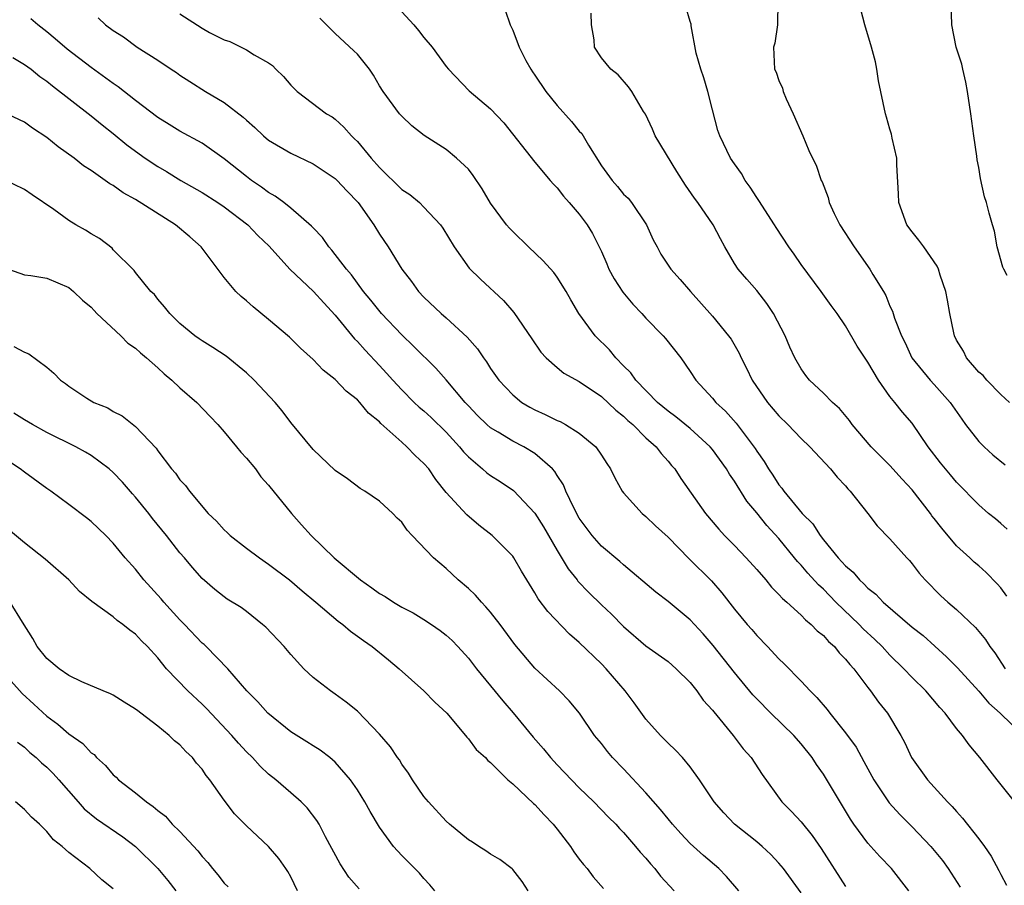
# Model space of a CAD drawing. Units: inches. Extents: x 2502000 to 2503769, y 1473000 to 1476000.
# Drawn here: x 2502599 to 2502687, y 1474161 to 1474239 of the extents above; entities that cross this region are included whole.
import ezdxf

# ---------------------------------------------------------------- set-up
doc = ezdxf.new("R2010")
doc.units = ezdxf.units.IN
doc.header["$MEASUREMENT"] = 0
doc.layers.add('LD25021473_2ft', color=26, linetype='Continuous')

msp = doc.modelspace()

# ---------------------------------------------------------------- linework, layer by layer
at = {"layer": 'LD25021473_2ft'}
for points, elevation in [([(2502687.563, 1474193.563), (2502687, 1474194.082), (2502686.507, 1474194.507), (2502685.899, 1474195), (2502685, 1474195.781), (2502683, 1474197.8), (2502682.467, 1474198.466), (2502682.004, 1474199), (2502681.558, 1474199.558), (2502680.461, 1474201), (2502679, 1474203.13), (2502678.121, 1474204.121), (2502677.429, 1474205), (2502677, 1474205.513), (2502675.957, 1474207), (2502675, 1474208.634), (2502674.051, 1474210.05), (2502673, 1474211.898), (2502672.241, 1474213), (2502671.711, 1474213.711), (2502670.793, 1474215), (2502669, 1474217.412), (2502668.36, 1474218.359), (2502667.901, 1474219), (2502666.737, 1474220.737), (2502666.589, 1474221), (2502665.189, 1474223.189), (2502665, 1474223.441), (2502664.393, 1474224.393), (2502663.949, 1474225), (2502663.626, 1474225.626), (2502663, 1474226.472), (2502662.636, 1474227), (2502661.672, 1474229), (2502661.502, 1474229.502), (2502661, 1474231.337), (2502660.59, 1474233), (2502660.229, 1474234.229), (2502659.963, 1474235), (2502659.538, 1474236.461), (2502659.083, 1474238.917), (2502659.082, 1474239.082), (2502659, 1474239.312), (2502658.615, 1474240.615)], 8586), ([(2502666.906, 1474241.094), (2502666.873, 1474239), (2502666.637, 1474237.363), (2502666.502, 1474237), (2502666.606, 1474235), (2502666.739, 1474234.739), (2502667, 1474233.983), (2502667.311, 1474233.311), (2502667.381, 1474233), (2502667.642, 1474232.357), (2502668.284, 1474231), (2502669.16, 1474229), (2502669.698, 1474227.698), (2502670.027, 1474227), (2502670.357, 1474226.357), (2502670.798, 1474225), (2502670.88, 1474224.88), (2502671.446, 1474223.446), (2502671.534, 1474223), (2502671.981, 1474222.019), (2502672.489, 1474221), (2502673.764, 1474219), (2502675.203, 1474217), (2502675.47, 1474216.53), (2502676.406, 1474215), (2502676.618, 1474214.618), (2502677, 1474213.669), (2502677.218, 1474213.217), (2502677.411, 1474212.589), (2502678.041, 1474211), (2502678.36, 1474210.36), (2502678.984, 1474209), (2502680.622, 1474207), (2502681, 1474206.609), (2502682.438, 1474205), (2502683.474, 1474203.474), (2502683.823, 1474203), (2502685, 1474201.478), (2502685.483, 1474201), (2502686.276, 1474200.275), (2502687.374, 1474199.374)], 8588), ([(2502687.578, 1474216.421), (2502687.252, 1474217), (2502687.186, 1474217.186), (2502686.678, 1474219), (2502686.426, 1474220.426), (2502686.241, 1474221), (2502685.945, 1474222.055), (2502685.703, 1474223), (2502685.526, 1474223.525), (2502685.162, 1474225.162), (2502685, 1474226.156), (2502684.853, 1474226.854), (2502684.824, 1474227.176), (2502684.556, 1474229), (2502684.294, 1474231), (2502683.999, 1474233), (2502683.846, 1474233.846), (2502683.562, 1474235), (2502683.468, 1474235.468), (2502682.962, 1474237), (2502682.59, 1474239), (2502682.508, 1474241)], 8592), ([(2502678.699, 1474161), (2502677.138, 1474163), (2502676.076, 1474164.076), (2502675, 1474165.292), (2502673.754, 1474167), (2502673.444, 1474167.444), (2502671.196, 1474171.196), (2502671, 1474171.505), (2502670.376, 1474172.376), (2502669.986, 1474173), (2502669, 1474174.233), (2502668.332, 1474175), (2502666.259, 1474177), (2502665, 1474178.284), (2502664.655, 1474178.655), (2502663, 1474180.655), (2502661.082, 1474183.082), (2502660.154, 1474184.154), (2502659, 1474185.417), (2502657, 1474187.064), (2502655.91, 1474187.91), (2502653, 1474190.36), (2502652.668, 1474190.668), (2502651, 1474192.044), (2502650.154, 1474193), (2502649, 1474194.57), (2502648.497, 1474195.503), (2502647.791, 1474197), (2502647.566, 1474197.566), (2502647, 1474198.41), (2502646.783, 1474198.783), (2502646.58, 1474199), (2502645, 1474200.389), (2502643.988, 1474201), (2502643, 1474201.502), (2502641.694, 1474202.306), (2502641, 1474202.711), (2502640.671, 1474203), (2502639.82, 1474203.82), (2502639, 1474204.673), (2502638.7, 1474205), (2502637, 1474207.04), (2502636.08, 1474208.08), (2502634.072, 1474210.072), (2502633, 1474211.086), (2502631.16, 1474213), (2502630.209, 1474214.209), (2502629.56, 1474215), (2502628.482, 1474216.482), (2502628.014, 1474217), (2502626.709, 1474218.709), (2502626.424, 1474219), (2502625.845, 1474219.845), (2502625, 1474220.722), (2502624.877, 1474220.877), (2502623, 1474222.495), (2502622.367, 1474223), (2502621.584, 1474223.584), (2502621, 1474223.891), (2502620.37, 1474224.37), (2502619.45, 1474225), (2502619, 1474225.335), (2502617, 1474226.94), (2502615, 1474228.362), (2502613, 1474229.444), (2502612.028, 1474230.028), (2502611, 1474230.67), (2502609, 1474232.206), (2502607.433, 1474233.433), (2502607, 1474233.709), (2502605, 1474235.159), (2502602.827, 1474236.827), (2502601.759, 1474237.759), (2502601, 1474238.382), (2502600.203, 1474239), (2502599.563, 1474239.562)], 8572), ([(2502605.625, 1474239.624), (2502606.299, 1474239), (2502607, 1474238.497), (2502607.925, 1474237.925), (2502609.139, 1474237), (2502611, 1474235.827), (2502612.221, 1474235), (2502612.703, 1474234.703), (2502613, 1474234.483), (2502613.895, 1474233.895), (2502615.322, 1474233), (2502617, 1474231.998), (2502618.705, 1474230.705), (2502619, 1474230.407), (2502619.75, 1474229.75), (2502620.522, 1474229), (2502621, 1474228.609), (2502623, 1474227.437), (2502625, 1474226.489), (2502627, 1474225.167), (2502627.174, 1474225), (2502628.044, 1474224.043), (2502629.062, 1474223), (2502630.48, 1474221), (2502631, 1474220.146), (2502631.768, 1474219), (2502633.018, 1474217), (2502633.883, 1474215.883), (2502634.508, 1474215), (2502635, 1474214.467), (2502636.536, 1474213), (2502637, 1474212.605), (2502638.885, 1474210.885), (2502639.821, 1474209.821), (2502640.357, 1474209), (2502640.638, 1474208.638), (2502641, 1474208.063), (2502641.749, 1474207), (2502643, 1474205.666), (2502643.824, 1474205), (2502644.557, 1474204.557), (2502645, 1474204.322), (2502645.918, 1474203.919), (2502647, 1474203.373), (2502647.265, 1474203.265), (2502647.759, 1474203), (2502649, 1474202.236), (2502650.488, 1474201), (2502651, 1474200.246), (2502651.479, 1474199.479), (2502651.814, 1474199), (2502652.197, 1474198.197), (2502652.878, 1474197), (2502653, 1474196.837), (2502654.661, 1474195), (2502655, 1474194.726), (2502655.877, 1474193.877), (2502657, 1474192.87), (2502658.902, 1474190.902), (2502660.909, 1474188.909), (2502661.85, 1474187.851), (2502663, 1474186.373), (2502664.137, 1474185), (2502664.545, 1474184.545), (2502665, 1474183.99), (2502665.966, 1474183), (2502667, 1474181.884), (2502667.456, 1474181.456), (2502669, 1474179.877), (2502669.813, 1474179), (2502670.425, 1474178.424), (2502671.34, 1474177.34), (2502671.587, 1474177), (2502673, 1474175.241), (2502673.942, 1474173.942), (2502674.658, 1474172.658), (2502675.541, 1474171), (2502676.924, 1474168.924), (2502677.878, 1474167.878), (2502679, 1474166.762), (2502680.689, 1474165), (2502681.737, 1474163.737), (2502682.263, 1474163), (2502683.319, 1474161.32)], 8574), ([(2502613, 1474240.004), (2502615, 1474238.702), (2502615.673, 1474238.327), (2502617, 1474237.644), (2502617.494, 1474237.494), (2502619, 1474236.744), (2502619.691, 1474236.309), (2502621, 1474235.586), (2502621.334, 1474235.334), (2502621.636, 1474235), (2502622.349, 1474234.349), (2502623, 1474233.572), (2502623.572, 1474233), (2502626.229, 1474231), (2502626.712, 1474230.712), (2502627, 1474230.499), (2502627.79, 1474229.791), (2502628.469, 1474229), (2502628.749, 1474228.75), (2502629, 1474228.485), (2502630.249, 1474227), (2502631, 1474226.147), (2502633, 1474224.181), (2502633.715, 1474223.715), (2502634.584, 1474223), (2502635, 1474222.597), (2502636.479, 1474221), (2502636.698, 1474220.698), (2502637.73, 1474219), (2502639.083, 1474217.083), (2502640.091, 1474216.091), (2502642.176, 1474214.176), (2502643.099, 1474213.099), (2502644.71, 1474210.71), (2502645.527, 1474209.527), (2502646.019, 1474209), (2502647, 1474208.127), (2502647.618, 1474207.618), (2502649, 1474206.868), (2502651, 1474205.532), (2502652.307, 1474204.307), (2502653, 1474203.754), (2502653.379, 1474203.379), (2502653.818, 1474203), (2502655, 1474201.816), (2502655.926, 1474201), (2502656.378, 1474200.378), (2502657, 1474199.693), (2502657.309, 1474199.31), (2502657.599, 1474199), (2502658.153, 1474198.153), (2502660.368, 1474195), (2502661.568, 1474193.568), (2502662.101, 1474193), (2502663, 1474192.106), (2502664.053, 1474191), (2502665, 1474189.943), (2502665.808, 1474189), (2502666.338, 1474188.338), (2502667, 1474187.703), (2502667.321, 1474187.321), (2502667.708, 1474187), (2502669, 1474185.824), (2502669.394, 1474185.394), (2502669.902, 1474185), (2502670.428, 1474184.427), (2502671, 1474183.982), (2502671.454, 1474183.454), (2502671.992, 1474183), (2502672.436, 1474182.437), (2502673, 1474181.876), (2502673.377, 1474181.377), (2502673.737, 1474181), (2502675, 1474179.311), (2502675.252, 1474179), (2502675.983, 1474177.983), (2502676.792, 1474177), (2502677.993, 1474175), (2502678.339, 1474174.339), (2502678.938, 1474173), (2502680.377, 1474171), (2502682.193, 1474169), (2502682.597, 1474168.597), (2502683, 1474168.129), (2502683.555, 1474167.555), (2502685, 1474165.694), (2502685.517, 1474165), (2502686.127, 1474164.127), (2502686.829, 1474162.829), (2502687, 1474162.461), (2502687.501, 1474161.501)], 8576), ([(2502688.592, 1474168.592), (2502686.657, 1474171), (2502685.11, 1474173), (2502684.136, 1474174.136), (2502683.54, 1474175), (2502683, 1474175.626), (2502681.97, 1474177), (2502681.497, 1474177.497), (2502680.224, 1474179), (2502679, 1474180.213), (2502678.255, 1474181), (2502677, 1474182.223), (2502676.291, 1474183), (2502675.642, 1474183.642), (2502674.601, 1474184.601), (2502674.224, 1474185), (2502672.139, 1474187), (2502671, 1474188.16), (2502670.555, 1474188.555), (2502669.605, 1474189.605), (2502669, 1474190.322), (2502668.664, 1474190.664), (2502668.407, 1474191), (2502667, 1474192.731), (2502665.916, 1474193.917), (2502665, 1474195.056), (2502664.107, 1474196.107), (2502663, 1474197.887), (2502662.532, 1474198.532), (2502662.267, 1474199), (2502661, 1474200.746), (2502660.79, 1474201), (2502659, 1474202.633), (2502657.701, 1474203.701), (2502657, 1474204.212), (2502656.056, 1474205), (2502654.092, 1474207), (2502653.647, 1474207.647), (2502653, 1474208.28), (2502652.295, 1474209), (2502651.73, 1474209.73), (2502650.429, 1474211), (2502648.958, 1474213), (2502648.239, 1474214.239), (2502647.821, 1474215), (2502647, 1474216.271), (2502646.692, 1474216.692), (2502645.75, 1474217.751), (2502644.416, 1474219), (2502643, 1474220.385), (2502642.698, 1474220.698), (2502642.45, 1474221), (2502641, 1474222.947), (2502640.235, 1474224.235), (2502639.44, 1474225.44), (2502639, 1474226.003), (2502637.948, 1474227), (2502637, 1474227.783), (2502635.031, 1474229.031), (2502633.916, 1474229.916), (2502633, 1474230.772), (2502632.81, 1474231), (2502631.33, 1474233), (2502631, 1474233.527), (2502630.46, 1474234.46), (2502630.077, 1474235), (2502629, 1474236.359), (2502628.677, 1474236.677), (2502627, 1474238.219), (2502625.618, 1474239.618)], 8578), ([(2502633, 1474240.187), (2502634.088, 1474239), (2502634.503, 1474238.503), (2502635, 1474237.869), (2502635.734, 1474237), (2502637, 1474235.263), (2502637.212, 1474235), (2502639.074, 1474233.074), (2502641, 1474231.44), (2502642.187, 1474230.187), (2502645, 1474226.633), (2502646.366, 1474225), (2502646.665, 1474224.665), (2502647, 1474224.333), (2502647.563, 1474223.563), (2502648.091, 1474223), (2502649, 1474221.939), (2502649.697, 1474221), (2502650.198, 1474220.198), (2502651, 1474218.589), (2502651.486, 1474217.486), (2502651.664, 1474217), (2502652.135, 1474216.135), (2502652.914, 1474214.915), (2502653.829, 1474213.83), (2502654.639, 1474213), (2502655, 1474212.585), (2502656.558, 1474211), (2502656.762, 1474210.762), (2502658.16, 1474209), (2502659, 1474207.792), (2502659.498, 1474207), (2502661, 1474205.374), (2502661.299, 1474205), (2502662.192, 1474204.192), (2502663.131, 1474203.131), (2502664.855, 1474200.855), (2502665, 1474200.61), (2502665.669, 1474199.669), (2502666.061, 1474199), (2502666.45, 1474198.45), (2502667, 1474197.567), (2502667.265, 1474197.265), (2502667.441, 1474197), (2502669.098, 1474195), (2502670.045, 1474194.045), (2502670.705, 1474193), (2502671, 1474192.624), (2502672.342, 1474191), (2502673, 1474190.269), (2502673.689, 1474189.689), (2502674.245, 1474189), (2502674.652, 1474188.651), (2502675, 1474188.264), (2502675.717, 1474187.717), (2502676.379, 1474187), (2502679, 1474184.757), (2502679.983, 1474183.983), (2502682.088, 1474182.088), (2502683.08, 1474181.08), (2502685, 1474178.972), (2502685.91, 1474177.91), (2502686.932, 1474177), (2502689.012, 1474175)], 8580), ([(2502642.315, 1474240.315), (2502642.769, 1474239), (2502643, 1474238.537), (2502643.579, 1474237), (2502644.196, 1474235.804), (2502644.628, 1474235), (2502644.774, 1474234.774), (2502645, 1474234.465), (2502645.986, 1474233), (2502647, 1474231.749), (2502648.304, 1474230.304), (2502649, 1474229.439), (2502649.217, 1474229.217), (2502649.824, 1474228.176), (2502651, 1474226.312), (2502651.949, 1474225), (2502652.442, 1474224.442), (2502653, 1474223.765), (2502653.396, 1474223.396), (2502653.7, 1474223), (2502655.054, 1474221), (2502655.653, 1474219.653), (2502656.017, 1474219), (2502656.347, 1474218.347), (2502657.241, 1474217), (2502658.079, 1474216.08), (2502659.012, 1474215), (2502661, 1474212.773), (2502662.461, 1474211), (2502662.678, 1474210.677), (2502663.416, 1474209.416), (2502663.597, 1474209), (2502664.086, 1474208.086), (2502664.593, 1474207), (2502665.975, 1474205), (2502667, 1474203.78), (2502667.808, 1474203), (2502669, 1474201.733), (2502669.786, 1474201), (2502671.648, 1474199), (2502672.254, 1474198.254), (2502673, 1474197.471), (2502673.206, 1474197.206), (2502673.427, 1474197), (2502674.998, 1474194.999), (2502675.864, 1474193.864), (2502677, 1474192.718), (2502678.509, 1474191), (2502678.755, 1474190.755), (2502679, 1474190.467), (2502679.621, 1474189.621), (2502680.169, 1474189), (2502681.58, 1474187.58), (2502682.21, 1474187), (2502683, 1474186.327), (2502684.726, 1474184.726), (2502685.625, 1474183.625), (2502686.008, 1474183), (2502686.446, 1474182.446), (2502687.391, 1474181)], 8582), ([(2502687.526, 1474187.526), (2502687, 1474188.279), (2502686.662, 1474188.662), (2502685.668, 1474189.668), (2502685, 1474190.268), (2502684.603, 1474190.603), (2502684.191, 1474191), (2502683, 1474192.082), (2502681.672, 1474193.671), (2502681, 1474194.541), (2502680.788, 1474194.789), (2502680.643, 1474195), (2502679, 1474197.108), (2502678.091, 1474198.09), (2502677, 1474199.306), (2502675.308, 1474201), (2502673.604, 1474203), (2502673.358, 1474203.358), (2502672.447, 1474204.447), (2502671.823, 1474205), (2502671, 1474205.831), (2502669.761, 1474207), (2502669.421, 1474207.421), (2502669, 1474208.01), (2502668.44, 1474209), (2502667.986, 1474209.986), (2502667.558, 1474211), (2502666.515, 1474213), (2502665.919, 1474213.919), (2502665, 1474215.089), (2502664.097, 1474216.098), (2502663.325, 1474217), (2502663, 1474217.501), (2502662.112, 1474219), (2502661.736, 1474219.736), (2502661.056, 1474221), (2502659.697, 1474223), (2502659.385, 1474223.385), (2502658.577, 1474224.577), (2502657.789, 1474225.79), (2502655.84, 1474229), (2502655.611, 1474229.611), (2502654.96, 1474230.96), (2502654.799, 1474231.202), (2502653.724, 1474233), (2502653.422, 1474233.422), (2502652.497, 1474234.497), (2502651.836, 1474235), (2502651, 1474236.039), (2502650.384, 1474237), (2502650.332, 1474237.667), (2502650.115, 1474239), (2502650.058, 1474240.059)], 8584), ([(2502687.78, 1474205), (2502687, 1474205.716), (2502685.731, 1474207), (2502685.406, 1474207.406), (2502685, 1474207.716), (2502683.903, 1474209), (2502683.617, 1474209.617), (2502683, 1474210.599), (2502682.809, 1474211), (2502682.748, 1474211.252), (2502682.41, 1474213), (2502682.203, 1474214.203), (2502682.033, 1474215), (2502681.532, 1474216.468), (2502681.371, 1474217), (2502681.254, 1474217.254), (2502680.055, 1474219), (2502679.605, 1474219.605), (2502679, 1474220.353), (2502678.533, 1474221), (2502677.793, 1474223), (2502677.782, 1474223.782), (2502677.616, 1474226.383), (2502677.63, 1474227), (2502677.209, 1474228.791), (2502677.146, 1474229.146), (2502677, 1474229.607), (2502676.696, 1474230.696), (2502676.586, 1474231), (2502675.973, 1474233.973), (2502675.822, 1474235), (2502675.685, 1474235.685), (2502675.343, 1474237), (2502674.734, 1474239), (2502674.383, 1474240.383)], 8590), ([(2502597.939, 1474236.061), (2502599, 1474235.437), (2502599.583, 1474235), (2502600.367, 1474234.367), (2502601, 1474233.94), (2502601.505, 1474233.505), (2502605, 1474230.798), (2502605.993, 1474229.993), (2502607, 1474229.209), (2502608.211, 1474228.211), (2502609, 1474227.616), (2502609.866, 1474227), (2502611, 1474226.239), (2502611.79, 1474225.79), (2502613.071, 1474225), (2502615, 1474223.899), (2502616.419, 1474223), (2502617, 1474222.605), (2502619.115, 1474221), (2502620.03, 1474220.03), (2502621.056, 1474219.056), (2502622.923, 1474217), (2502625.046, 1474215), (2502625.964, 1474213.964), (2502627, 1474212.862), (2502628.728, 1474210.728), (2502629, 1474210.471), (2502629.694, 1474209.694), (2502631, 1474208.314), (2502631.631, 1474207.631), (2502632.18, 1474207), (2502633, 1474206.121), (2502634.128, 1474205), (2502634.577, 1474204.577), (2502635, 1474204.221), (2502635.637, 1474203.637), (2502637, 1474202.301), (2502638.211, 1474201), (2502638.557, 1474200.557), (2502639, 1474200.085), (2502640.285, 1474199), (2502640.653, 1474198.653), (2502641, 1474198.399), (2502641.858, 1474197.858), (2502643.06, 1474197.06), (2502645, 1474195.027), (2502645.778, 1474193.778), (2502647, 1474191.646), (2502647.989, 1474189.989), (2502648.803, 1474189), (2502648.884, 1474188.884), (2502649.866, 1474187.866), (2502651, 1474186.755), (2502651.907, 1474185.906), (2502653, 1474184.799), (2502655, 1474183.075), (2502657, 1474181.64), (2502657.745, 1474181), (2502659, 1474179.755), (2502659.599, 1474179), (2502660.172, 1474178.172), (2502661, 1474177.275), (2502661.113, 1474177.113), (2502662.859, 1474175), (2502663.774, 1474173.774), (2502664.496, 1474173), (2502665.472, 1474171.472), (2502667.271, 1474169), (2502668.134, 1474168.134), (2502669, 1474167.201), (2502669.987, 1474165.987), (2502670.8, 1474164.8), (2502673, 1474161.389)], 8570), ([(2502669, 1474160.806), (2502667.4, 1474163), (2502667, 1474163.48), (2502666.265, 1474164.265), (2502665.471, 1474165), (2502665, 1474165.396), (2502662.995, 1474167), (2502662.02, 1474168.02), (2502661.165, 1474169), (2502659.823, 1474171), (2502659, 1474172.17), (2502658.289, 1474173), (2502657.671, 1474173.671), (2502657, 1474174.301), (2502656.661, 1474174.661), (2502656.314, 1474175), (2502655, 1474176.453), (2502653.937, 1474177.937), (2502653.139, 1474179), (2502651.422, 1474181), (2502651, 1474181.436), (2502649, 1474183.381), (2502648.125, 1474184.125), (2502646.152, 1474186.152), (2502645.295, 1474187.295), (2502645, 1474187.847), (2502644.277, 1474189), (2502643.795, 1474189.795), (2502643.096, 1474191), (2502643, 1474191.136), (2502641.139, 1474193), (2502639.94, 1474193.941), (2502638.857, 1474194.857), (2502637, 1474196.876), (2502636.062, 1474198.062), (2502635.435, 1474199), (2502635, 1474199.506), (2502634.221, 1474200.221), (2502633.468, 1474201), (2502633, 1474201.403), (2502631.109, 1474203.109), (2502631, 1474203.232), (2502630.016, 1474204.016), (2502629.218, 1474205), (2502629, 1474205.229), (2502627.998, 1474205.998), (2502627, 1474207.057), (2502625.908, 1474207.908), (2502625, 1474208.867), (2502623.886, 1474209.886), (2502622.877, 1474210.877), (2502621, 1474212.455), (2502619.604, 1474213.604), (2502619, 1474214.147), (2502618.534, 1474214.534), (2502618.056, 1474215), (2502617, 1474216.242), (2502614.908, 1474219), (2502613.908, 1474219.908), (2502612.601, 1474221), (2502609, 1474223.287), (2502607.88, 1474223.88), (2502607, 1474224.526), (2502606.686, 1474224.686), (2502606.263, 1474225), (2502605, 1474225.872), (2502604.318, 1474226.318), (2502603.467, 1474227), (2502602.03, 1474228.03), (2502601, 1474228.868), (2502599.704, 1474229.704), (2502599, 1474230.226), (2502597, 1474231.167)], 8568), ([(2502663.385, 1474161), (2502662.279, 1474162.279), (2502661.587, 1474163), (2502660.186, 1474164.186), (2502659, 1474165.27), (2502658.162, 1474166.162), (2502657.41, 1474167), (2502657, 1474167.487), (2502656.334, 1474168.334), (2502655, 1474169.832), (2502653, 1474171.976), (2502652.005, 1474173), (2502651.552, 1474173.552), (2502651, 1474174.26), (2502650.386, 1474175), (2502649.01, 1474177), (2502648.102, 1474178.103), (2502647.21, 1474179), (2502645, 1474181.065), (2502643.188, 1474183.188), (2502641.861, 1474185), (2502641, 1474186.103), (2502640.589, 1474186.589), (2502640.177, 1474187), (2502639.638, 1474187.637), (2502639, 1474188.227), (2502638.092, 1474189), (2502637, 1474190.045), (2502635.862, 1474191), (2502633.951, 1474193), (2502633.473, 1474193.473), (2502633, 1474194.201), (2502632.576, 1474194.576), (2502632.184, 1474195), (2502631, 1474196.102), (2502629.678, 1474197), (2502629.244, 1474197.244), (2502628.101, 1474198.101), (2502627, 1474198.862), (2502625, 1474200.757), (2502623, 1474203.186), (2502622.222, 1474204.222), (2502621.592, 1474205), (2502619.688, 1474207), (2502619, 1474207.66), (2502617.158, 1474209.158), (2502615.957, 1474209.956), (2502615, 1474210.533), (2502614.737, 1474210.736), (2502614.343, 1474211), (2502613, 1474212.118), (2502612.081, 1474213), (2502611.617, 1474213.617), (2502611, 1474214.306), (2502610.702, 1474214.702), (2502610.372, 1474215), (2502609, 1474216.698), (2502608.878, 1474216.877), (2502607, 1474218.752), (2502606.887, 1474218.887), (2502605.757, 1474219.757), (2502605, 1474220.182), (2502604.501, 1474220.501), (2502603.631, 1474221), (2502603, 1474221.388), (2502601.64, 1474222.36), (2502599.682, 1474223.682), (2502599, 1474224.188), (2502597, 1474225.146)], 8566), ([(2502597.144, 1474217.144), (2502599, 1474216.494), (2502599.572, 1474216.428), (2502601, 1474216.18), (2502603, 1474215.354), (2502603.406, 1474215), (2502604.211, 1474214.211), (2502605, 1474213.564), (2502605.264, 1474213.264), (2502605.524, 1474213), (2502607.669, 1474211), (2502608.319, 1474210.319), (2502609, 1474209.874), (2502609.452, 1474209.452), (2502609.993, 1474209), (2502611, 1474208.104), (2502611.57, 1474207.57), (2502612.26, 1474207), (2502613, 1474206.31), (2502614.527, 1474205), (2502615.74, 1474203.74), (2502616.426, 1474203), (2502617, 1474202.341), (2502618.116, 1474201), (2502618.505, 1474200.504), (2502619, 1474199.975), (2502619.801, 1474199), (2502620.3, 1474198.3), (2502621, 1474197.542), (2502623.069, 1474195), (2502623.973, 1474193.973), (2502624.842, 1474193), (2502626.911, 1474191), (2502629.284, 1474189), (2502630.3, 1474188.3), (2502631, 1474187.786), (2502631.504, 1474187.504), (2502632.261, 1474187), (2502633, 1474186.556), (2502634.025, 1474186.025), (2502635, 1474185.435), (2502635.682, 1474185), (2502636.461, 1474184.461), (2502637, 1474184.03), (2502637.536, 1474183.536), (2502638.059, 1474183), (2502639, 1474181.967), (2502639.725, 1474181), (2502641, 1474179.46), (2502642.1, 1474178.099), (2502643.028, 1474177.028), (2502644.838, 1474174.839), (2502645.776, 1474173.777), (2502646.398, 1474173), (2502647, 1474172.347), (2502649, 1474170.264), (2502650.317, 1474169), (2502651.635, 1474167.635), (2502652.282, 1474167), (2502652.62, 1474166.62), (2502653, 1474166.239), (2502654.067, 1474165), (2502654.482, 1474164.483), (2502655, 1474163.937), (2502655.42, 1474163.42), (2502655.799, 1474163), (2502656.329, 1474162.329), (2502657.545, 1474161)], 8564), ([(2502598.032, 1474210.032), (2502599, 1474209.532), (2502599.375, 1474209.375), (2502601, 1474208.18), (2502601.637, 1474207.637), (2502602.245, 1474207), (2502602.694, 1474206.694), (2502603, 1474206.45), (2502604.611, 1474205.389), (2502605.238, 1474205), (2502606.495, 1474204.495), (2502607, 1474204.185), (2502607.792, 1474203.792), (2502609, 1474202.834), (2502610.863, 1474200.863), (2502611, 1474200.644), (2502612.247, 1474199), (2502612.609, 1474198.609), (2502613, 1474198.015), (2502613.5, 1474197.5), (2502613.857, 1474197), (2502615.545, 1474195), (2502616.304, 1474194.304), (2502617, 1474193.509), (2502617.272, 1474193.273), (2502617.531, 1474193), (2502619, 1474191.865), (2502620.17, 1474191), (2502621, 1474190.434), (2502622.877, 1474189), (2502624.019, 1474188.019), (2502625.263, 1474187), (2502627.28, 1474185.28), (2502627.675, 1474185), (2502628.382, 1474184.381), (2502629, 1474183.95), (2502629.539, 1474183.539), (2502630.328, 1474183), (2502631.804, 1474181.804), (2502632.778, 1474181), (2502635, 1474179.008), (2502635.99, 1474177.99), (2502637.051, 1474177), (2502638.745, 1474175), (2502638.852, 1474174.852), (2502639, 1474174.702), (2502639.716, 1474173.716), (2502640.537, 1474173), (2502640.749, 1474172.75), (2502641, 1474172.56), (2502642.566, 1474171), (2502643, 1474170.632), (2502644.87, 1474168.87), (2502645, 1474168.776), (2502645.831, 1474167.831), (2502646.644, 1474167), (2502647, 1474166.564), (2502648.195, 1474165), (2502648.502, 1474164.502), (2502649, 1474163.853), (2502649.374, 1474163.374), (2502649.715, 1474163), (2502650.261, 1474162.261), (2502651.191, 1474161.191)], 8562), ([(2502644.387, 1474161), (2502643.841, 1474161.841), (2502643, 1474162.924), (2502642.965, 1474162.965), (2502641.83, 1474163.83), (2502641, 1474164.287), (2502640.591, 1474164.591), (2502639.937, 1474165), (2502639.375, 1474165.375), (2502639, 1474165.599), (2502637.312, 1474167), (2502637, 1474167.275), (2502635.396, 1474169), (2502635, 1474169.489), (2502633.961, 1474171), (2502633.599, 1474171.599), (2502633, 1474172.418), (2502632.782, 1474172.782), (2502632.623, 1474173), (2502631.982, 1474173.982), (2502631, 1474175.119), (2502629, 1474177.182), (2502628, 1474178), (2502627, 1474178.718), (2502626.568, 1474179), (2502625, 1474180.212), (2502624.186, 1474181), (2502623, 1474182.275), (2502622.399, 1474183), (2502620.749, 1474184.749), (2502620.461, 1474185), (2502619, 1474186.149), (2502618.511, 1474186.511), (2502617.273, 1474187.273), (2502617, 1474187.472), (2502616.156, 1474188.155), (2502615, 1474189.133), (2502614.131, 1474190.131), (2502613.402, 1474191), (2502613, 1474191.448), (2502611.803, 1474193), (2502610.53, 1474194.529), (2502610.187, 1474195), (2502609, 1474196.471), (2502608.744, 1474196.744), (2502607.818, 1474197.818), (2502607, 1474198.686), (2502606.634, 1474199), (2502605, 1474200.202), (2502604.502, 1474200.502), (2502603.619, 1474201), (2502601, 1474202.294), (2502599.701, 1474203), (2502599, 1474203.413), (2502598.03, 1474204.03)], 8560), ([(2502635.975, 1474161), (2502635.53, 1474161.53), (2502635, 1474162.096), (2502634.586, 1474162.586), (2502633, 1474164.169), (2502632.245, 1474165), (2502631, 1474166.735), (2502630.153, 1474168.153), (2502629.684, 1474169), (2502629, 1474170.086), (2502628.373, 1474171), (2502627, 1474172.572), (2502626.501, 1474173), (2502625.654, 1474173.654), (2502625, 1474174.045), (2502624.428, 1474174.428), (2502623, 1474175.328), (2502620.923, 1474177), (2502620.028, 1474178.028), (2502619.045, 1474179), (2502617.316, 1474181), (2502615.365, 1474183), (2502615.18, 1474183.18), (2502615, 1474183.319), (2502613.407, 1474185), (2502613, 1474185.407), (2502611.563, 1474187), (2502611.314, 1474187.314), (2502609.756, 1474189), (2502609, 1474189.965), (2502608.071, 1474191), (2502607, 1474192.327), (2502606.329, 1474193), (2502605, 1474194.261), (2502604.591, 1474194.591), (2502603, 1474195.79), (2502601.364, 1474197), (2502601, 1474197.247), (2502599, 1474198.698), (2502598.619, 1474199), (2502597.638, 1474199.638)], 8558), ([(2502629.171, 1474161.171), (2502628.232, 1474162.232), (2502627.441, 1474163.441), (2502626.135, 1474165.865), (2502625.546, 1474167), (2502625.341, 1474167.341), (2502624.471, 1474168.471), (2502623.934, 1474169), (2502623, 1474169.836), (2502621.639, 1474171), (2502621, 1474171.511), (2502620.237, 1474172.237), (2502619.551, 1474173), (2502619, 1474173.529), (2502618.294, 1474174.294), (2502617.684, 1474175), (2502615.407, 1474177.407), (2502615, 1474177.807), (2502613.707, 1474179), (2502611.785, 1474181), (2502611, 1474181.979), (2502610.081, 1474183), (2502609.53, 1474183.53), (2502609, 1474184.131), (2502608.477, 1474184.477), (2502607.857, 1474185), (2502607.343, 1474185.343), (2502607, 1474185.667), (2502605.062, 1474187.062), (2502603.964, 1474187.964), (2502603.005, 1474189), (2502600.871, 1474190.871), (2502599, 1474192.339), (2502597, 1474193.988)], 8556), ([(2502623.616, 1474161), (2502623, 1474162.247), (2502622.732, 1474162.733), (2502622.558, 1474163), (2502621.907, 1474163.906), (2502621, 1474164.989), (2502619, 1474166.864), (2502617.932, 1474167.932), (2502617, 1474169.167), (2502615.709, 1474171), (2502615.382, 1474171.382), (2502615, 1474171.97), (2502614.504, 1474172.504), (2502614.144, 1474173), (2502613.536, 1474173.535), (2502613, 1474174.15), (2502612.513, 1474174.513), (2502612.04, 1474175), (2502611, 1474175.829), (2502609.473, 1474177), (2502609.196, 1474177.196), (2502609, 1474177.375), (2502607.979, 1474177.979), (2502607, 1474178.621), (2502606.75, 1474178.75), (2502606.097, 1474179), (2502604.175, 1474179.825), (2502603, 1474180.391), (2502602.133, 1474181), (2502601, 1474181.92), (2502600.131, 1474183), (2502599.731, 1474183.731), (2502598.8, 1474185.2), (2502597.71, 1474187)], 8554), ([(2502596.801, 1474181), (2502598.77, 1474178.769), (2502599.824, 1474177.824), (2502601, 1474176.726), (2502602.006, 1474176.006), (2502603, 1474175.138), (2502604.26, 1474174.26), (2502605, 1474173.436), (2502605.264, 1474173.264), (2502605.495, 1474173), (2502606.289, 1474172.289), (2502607, 1474171.433), (2502607.246, 1474171.246), (2502607.48, 1474171), (2502609, 1474169.824), (2502609.986, 1474169), (2502610.603, 1474168.603), (2502611, 1474168.238), (2502611.711, 1474167.711), (2502612.318, 1474167), (2502613, 1474166.342), (2502614.608, 1474164.609), (2502615, 1474164.095), (2502615.534, 1474163.534), (2502615.946, 1474163), (2502616.434, 1474162.434), (2502617, 1474161.679), (2502617.342, 1474161.342)], 8552), ([(2502598.378, 1474174.378), (2502599, 1474173.929), (2502599.469, 1474173.469), (2502600.055, 1474173), (2502600.537, 1474172.537), (2502601, 1474172.148), (2502601.571, 1474171.571), (2502602.091, 1474171), (2502603.824, 1474169), (2502604.385, 1474168.384), (2502605.483, 1474167.483), (2502607.849, 1474165.849), (2502608.991, 1474165), (2502611.027, 1474163), (2502611.916, 1474161.915), (2502612.636, 1474161)], 8550), ([(2502607, 1474161.175), (2502605.976, 1474161.975), (2502604.897, 1474163), (2502603, 1474164.437), (2502602.375, 1474165), (2502601.6, 1474165.6), (2502601, 1474166.328), (2502600.332, 1474167), (2502599.636, 1474167.636), (2502599, 1474168.308), (2502598.197, 1474169)], 8548)]:
    msp.add_lwpolyline(points, dxfattribs=dict(at, elevation=elevation))

doc.saveas('drawing.dxf')
